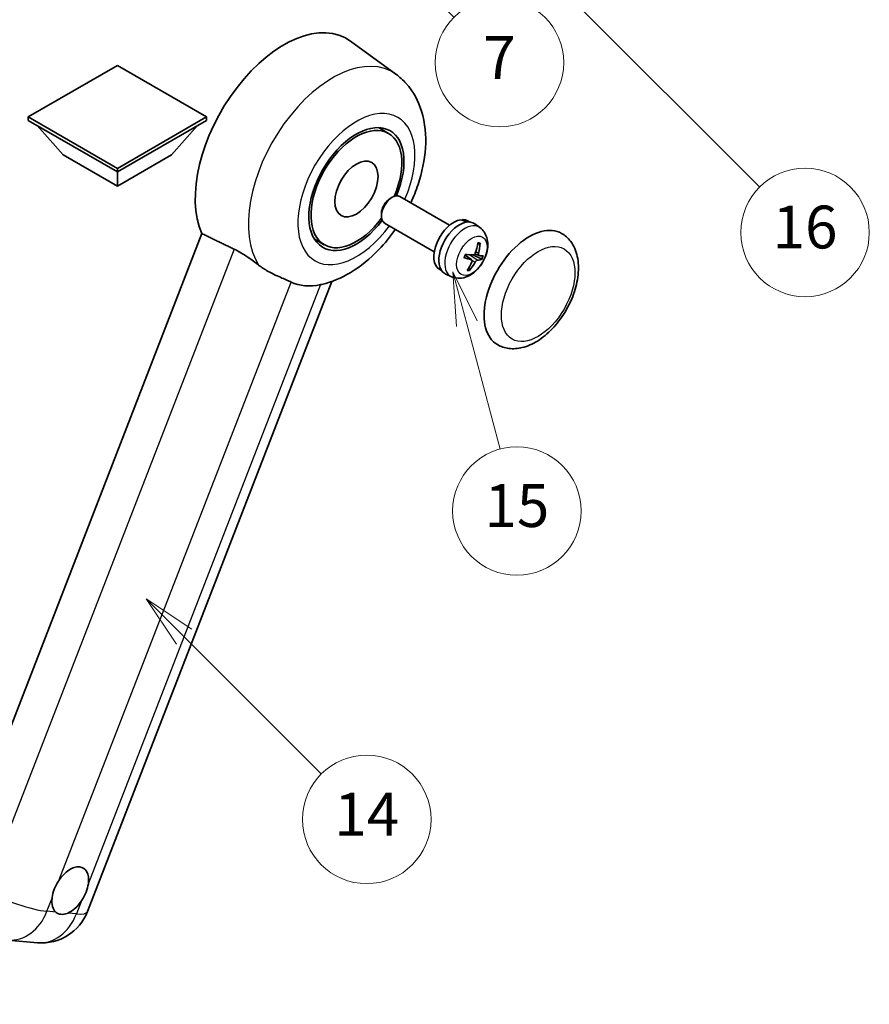
# Model space of a CAD drawing. Units: millimetres. Extents: x -1 to 9453, y 0 to 1686.
# Drawn here: x 506 to 744, y 754 to 1030 of the extents above; entities that cross this region are included whole.
import ezdxf

# ---------------------------------------------------------------- set-up
doc = ezdxf.new("R2010")
doc.units = ezdxf.units.MM
for name, color, linetype, lineweight in [('Dimension (ISO)', 7, 'Continuous', 18), ('Symbol (TK)', 100, 'Continuous', 18), ('Visible (ISO)', 7, 'Continuous', 35), ('Visible Narrow (ISO)', 7, 'Continuous', 25)]:
    doc.layers.add(name, color=color, linetype=linetype, lineweight=lineweight)
doc.styles.add('Note Text (TK)', font='MS PGothic.ttf')
doc.styles.add('Note Text (TK2)', font='MS PGothic.ttf')
doc.dimstyles.new('Default - Method 1b (TK)', dxfattribs={"dimscale": 6, "dimtxt": 2.5, "dimasz": 2.5, "dimexe": 1, "dimexo": 1.5, "dimgap": 1, "dimtad": 1, "dimtoh": 1, "dimrnd": 1e-08, "dimdsep": 46, "dimtxsty": 'Note Text (TK)', "dimcen": 0.09, "dimdle": 5, "dimclrd": 100, "dimclre": 100, "dimclrt": 7, "dimadec": 1, "dimazin": 1, "dimtfac": 1, "dimtmove": 0, "dimatfit": 3, "dimfxl": 1, "dimtolj": 1, "dimlwd": -1, "dimlwe": -1, "dimarcsym": 0})

# ---------------------------------------------------------------- blocks, each defined once
blk = doc.blocks.new('*D41')
at = {"layer": 'Defpoints', "color": 0}
for p in [(464.45, 578.38), (335.45, 454.38), (464.45, 454.38)]:
    blk.add_point(p, dxfattribs=at)
at = {"layer": 'Dimension (ISO)', "color": 100}
for p, q in [((335.45, 463.38), (335.45, 584.38)), ((464.45, 463.38), (464.45, 584.38)), ((350.45, 578.38), (449.45, 578.38))]:
    blk.add_line(p, q, dxfattribs=at)
for points in [[(350.45, 580.88), (350.45, 575.88), (335.45, 578.38)], [(449.45, 580.88), (449.45, 575.88), (464.45, 578.38)]]:
    blk.add_solid(points, dxfattribs=at)
at = {"layer": 'Dimension (ISO)', "color": 7, "insert": (98.03, 607.62), "char_height": 15, "attachment_point": 4, "style": 'Note Text (TK)'}
blk.add_mtext('\\A1; \\fＭＳ Ｐゴシック|b0|i0;\\H15.0000;* ステップハンドルは任意の位置に固定できます。\\P\\fＭＳ Ｐゴシック|b0|i0;\\H15.0000;* Stand handle location can be freely affixed within denoted range.', dxfattribs=at)
blk = doc.blocks.new('バルーン2')
at = {"layer": 'Symbol (TK)', "color": 100}
for p, q in [((106.823, 150.728), (105.055, 152.496)), ((107.176, 151.081), (105.055, 152.496)), ((105.055, 152.496), (106.469, 150.374)), ((106.823, 150.728), (113.238, 144.313))]:
    blk.add_line(p, q, dxfattribs=at)
at = {"layer": 'Symbol (TK)'}
blk.add_circle((115.351, 142.199), 3, dxfattribs=at)
at = {"layer": 'Symbol (TK)', "color": 7, "insert": (115.351, 142.182), "char_height": 2, "attachment_point": 5, "style": 'Note Text (TK2)'}
blk.add_mtext('14', dxfattribs=at)
blk = doc.blocks.new('バルーン7')
at = {"layer": 'Symbol (TK)', "color": 100}
for p, q in [((117.043, 188.378), (115.275, 190.146)), ((117.396, 188.732), (115.275, 190.146)), ((115.275, 190.146), (116.689, 188.025)), ((117.043, 188.378), (133.706, 171.715))]:
    blk.add_line(p, q, dxfattribs=at)
at = {"layer": 'Symbol (TK)'}
blk.add_circle((135.819, 169.602), 3, dxfattribs=at)
at = {"layer": 'Symbol (TK)', "color": 7, "insert": (135.819, 169.596), "char_height": 2, "attachment_point": 5, "style": 'Note Text (TK2)'}
blk.add_mtext('16', dxfattribs=at)
blk = doc.blocks.new('バルーン15')
at = {"layer": 'Symbol (TK)', "color": 100}
for p, q in [((114.777, 184.3), (113.009, 186.068)), ((115.13, 184.654), (113.009, 186.068)), ((113.009, 186.068), (114.423, 183.947)), ((114.777, 184.3), (119.434, 179.644))]:
    blk.add_line(p, q, dxfattribs=at)
at = {"layer": 'Symbol (TK)'}
blk.add_circle((121.547, 177.53), 3, dxfattribs=at)
at = {"layer": 'Symbol (TK)', "color": 7, "insert": (121.547, 177.513), "char_height": 2, "attachment_point": 5, "style": 'Note Text (TK2)'}
blk.add_mtext('7', dxfattribs=at)
blk = doc.blocks.new('バルーン16')
at = {"layer": 'Symbol (TK)', "color": 100}
for p, q in [((120.018, 165.341), (119.371, 167.756)), ((120.501, 165.47), (119.371, 167.756)), ((119.371, 167.756), (119.535, 165.211)), ((120.018, 165.341), (121.587, 159.484))]:
    blk.add_line(p, q, dxfattribs=at)
at = {"layer": 'Symbol (TK)'}
blk.add_circle((122.361, 156.598), 3, dxfattribs=at)
at = {"layer": 'Symbol (TK)', "color": 7, "insert": (122.361, 156.592), "char_height": 2, "attachment_point": 5, "style": 'Note Text (TK2)'}
blk.add_mtext('15', dxfattribs=at)

msp = doc.modelspace()

# ---------------------------------------------------------------- linework, layer by layer
at = {"layer": 'Visible (ISO)'}
for p, q in [((611.7979, 1014.3252), (599.0291, 1023.6458)), ((533.7352, 1016.7824), (508.7643, 1002.3654)), ((558.7062, 1002.3654), (533.7352, 1016.7824)), ((508.7643, 1002.3654), (508.7643, 1001.3856)), ((508.7643, 1002.3654), (533.7352, 987.9484)), ((508.7643, 1001.3856), (533.7352, 986.9686)), ((533.7352, 987.9484), (558.7062, 1002.3654)), ((533.7352, 986.9686), (558.7062, 1001.3856)), ((558.7062, 1002.3654), (558.7062, 1001.3856)), ((518.583, 991.7276), (511.261, 999.9441)), ((548.8875, 991.7276), (556.2095, 999.9441)), ((609.7084, 997.763), (606.898, 999.3856)), ((518.583, 991.7276), (533.7352, 982.9794)), ((533.7352, 982.9794), (548.8875, 991.7276)), ((533.7352, 987.9484), (533.7352, 986.9686)), ((533.7352, 982.9794), (533.7352, 986.9686)), ((610.1639, 979.5284), (610.759, 979.8718)), ((626.8156, 972.0503), (612.9013, 980.0837)), ((607.7278, 975.309), (607.7279, 974.6218)), ((622.5299, 964.6272), (608.6155, 972.6606)), ((630.4543, 973.3953), (630.5437, 973.6258)), ((632.4861, 972.9333), (631.9253, 973.2571)), ((635.2995, 971.3704), (633.8738, 972.411)), ((557.4342, 969.6879), (487.5625, 789.6041)), ((591.7084, 966.5861), (588.898, 968.2087)), ((633.0014, 962.3244), (631.1622, 963.6669)), ((635.0195, 963.5703), (633.9286, 964.0531)), ((624.6004, 959.2749), (624.0396, 959.5986)), ((627.3606, 957.6199), (625.7466, 958.3342)), ((525.3569, 779.7621), (593.8582, 956.314)), ((503.0878, 771.8011), (511.3512, 771.063))]:
    msp.add_line(p, q, dxfattribs=at)
msp.add_arc((512.5712, 784.7229), 13.7143, 264.896091, 338.793977, dxfattribs=at)
for centre, major_axis, ratio, start_param, end_param in [((580.4043, 993.8971), (17.5714, 30.4346), 0.57735027, 6.22128195, 9.03082452), ((600.7084, 982.1746), (-9.4286, -16.3308), 0.57735027, 1.78186037, 7.64291759), ((600.7084, 982.1746), (-9, -15.5885), 0.57735027, 1.76752226, 7.6572557), ((610.7584, 976.3722), (-2.1429, -3.7115), 0.57735027, 3.14159265, 6.28318531), ((610.1634, 976.7157), (-1.7222, -2.9829), 0.57735027, 3.92678711, 5.49799085), ((627.9825, 966.4279), (-3.9429, -6.8292), 0.57735027, 3.56345756, 6.28318531), ((629.5583, 965.518), (-4.0714, -7.0519), 0.57735027, 3.0796893, 6.34508866), ((630.4242, 965.0181), (20.0757, -9.4476), 0.34664193, 1.67416047, 1.75506961), ((628.6924, 966.018), (20.0757, -9.4476), 0.34664193, 1.56791547, 1.6413601), ((627.9825, 966.4279), (3.9429, 6.8292), 0.57735027, 0, 0.3081554), ((649.1957, 954.1804), (-9, -15.5885), 0.57735027, 3.14159265, 6.28318531), ((624.584, 968.4714), (-3.1418, -13.3445), 0.74792933, 1.42620331, 1.64131427), ((624.1355, 968.5114), (-1.0388, 13.6699), 0.81972807, 4.32556525, 4.54067621), ((624.5135, 968.8467), (12.1383, -6.3723), 0.20652941, 5.36296948, 5.57808044), ((624.2546, 968.1792), (-13.2604, 3.4797), 0.21352312, 2.17354618, 2.38865714), ((624.2238, 968.182), (12.9249, -4.5709), 0.10589063, 5.74335699, 5.95846795), ((624.6018, 968.5172), (-0.5477, -13.6984), 0.71908929, 0.87077795, 1.08588891), ((624.1533, 968.5573), (2.0977, 13.5479), 0.84856811, 4.10249067, 4.31760163), ((624.4827, 968.8494), (12.6178, -5.3606), 0.3141619, 5.75649369, 5.97160465), ((597.4961, 984.0292), (-15.8694, -27.4866), 0.57735027, 0.0475851, 0.47601368), ((520.5224, 785.6412), (3.6429, 6.3096), 0.57735027, 5.36114644, 7.72882295), ((520.5224, 785.6412), (-3.6429, -6.3096), 0.57735027, 5.36114644, 6.15802662), ((520.5224, 785.6412), (-3.6429, -6.3096), 0.57735027, 0.64875746, 1.44563764)]:
    msp.add_ellipse(centre, major_axis=major_axis, ratio=ratio, start_param=start_param, end_param=end_param, dxfattribs=at)
msp.add_ellipse((600.7084, 982.1746), major_axis=(-4.2857, -7.4231), ratio=0.57735027, dxfattribs=at)
for points, knots in [([(615.9303, 978.3349), (616.714, 980.0077), (617.4015, 981.7183), (619.1137, 986.8275), (619.8437, 990.2844), (620.2804, 997.1844), (620, 1000.6432), (618.0972, 1006.7695), (616.6872, 1009.4876), (613.7649, 1012.722), (612.8245, 1013.5759), (611.7979, 1014.3252)], [6.16875432, 6.16875432, 6.16875432, 6.16875432, 6.3594379, 6.3594379, 6.73109081, 6.73109081, 7.10200497, 7.10200497, 7.40779622, 7.40779622, 7.53027889, 7.53027889, 7.53027889, 7.53027889]), ([(591.0461, 955.484), (593.879, 956.1397), (596.511, 957.2838), (601.8864, 960.4861), (604.5615, 962.6887), (608.6683, 966.968), (610.2287, 968.8821), (611.6446, 970.9118)], [4.94494243, 4.94494243, 4.94494243, 4.94494243, 5.251899446, 5.251899446, 5.618562274, 5.618562274, 5.874017516, 5.874017516, 5.874017516, 5.874017516]), ([(635.2995, 971.3704), (635.7651, 971.0305), (636.161, 970.6135), (636.8217, 969.6644), (637.065, 969.1273), (637.4337, 967.9175), (637.5121, 967.2462), (637.5085, 965.7593), (637.3755, 964.9508), (636.9126, 963.3367), (636.5682, 962.5348), (635.7125, 961.0362), (635.2033, 960.3392), (634.024, 959.0846), (633.3539, 958.5267), (631.8629, 957.6665), (631.047, 957.344), (629.4518, 957.1477), (628.7245, 957.1803), (627.7883, 957.4483), (627.5718, 957.5264), (627.3606, 957.6199)], [1.89449907, 1.89449907, 1.89449907, 1.89449907, 2.09740996, 2.09740996, 2.32723795, 2.32723795, 2.62079789, 2.62079789, 2.99582764, 2.99582764, 3.39514244, 3.39514244, 3.79006789, 3.79006789, 4.18920275, 4.18920275, 4.56363471, 4.56363471, 4.83100357, 4.83100357, 4.91228501, 4.91228501, 4.91228501, 4.91228501]), ([(640.1957, 938.592), (641.1899, 938.0179), (642.3025, 937.6594), (644.6731, 937.367), (645.9305, 937.4714), (648.6241, 938.1282), (650.0495, 938.7671), (652.8987, 940.5398), (654.3103, 941.72), (656.8945, 944.4408), (658.0668, 945.9806), (660.0748, 949.2615), (660.913, 950.9998), (662.188, 954.5459), (662.6232, 956.3532), (663.0108, 959.9086), (662.9606, 961.658), (662.2669, 964.8481), (661.6539, 966.3117), (660.0237, 968.4406), (659.1708, 969.2059), (658.1957, 969.7689)], [2.87979327, 2.87979327, 2.87979327, 2.87979327, 3.11977741, 3.11977741, 3.38401309, 3.38401309, 3.70398217, 3.70398217, 4.05583534, 4.05583534, 4.40623011, 4.40623011, 4.75335114, 4.75335114, 5.10248118, 5.10248118, 5.45548097, 5.45548097, 5.78600616, 5.78600616, 6.02138592, 6.02138592, 6.02138592, 6.02138592]), ([(635.3538, 967.0147), (635.3523, 966.9922), (635.3475, 966.9684), (635.3325, 966.9244), (635.3179, 966.898), (635.287, 966.8612), (635.2653, 966.8442), (635.229, 966.8272), (635.2092, 966.8221), (635.1908, 966.8213)], [0.0149974968, 0.0149974968, 0.0149974968, 0.0149974968, 0.0187342164, 0.0187342164, 0.0234465422, 0.0234465422, 0.0280878098, 0.0280878098, 0.0318274187, 0.0318274187, 0.0318274187, 0.0318274187]), ([(566.4771, 965.3366), (567.6709, 964.7598), (568.9927, 963.9658), (571.3542, 962.3439), (572.3995, 961.563), (573.389, 960.8089)], [2.581206007, 2.581206007, 2.581206007, 2.581206007, 2.84926027, 2.84926027, 3.061582618, 3.061582618, 3.061582618, 3.061582618]), ([(630.9117, 962.9855), (630.9105, 962.9818), (630.9072, 962.9791), (630.8946, 962.9756), (630.8802, 962.9763), (630.8519, 962.982), (630.8351, 962.9866), (630.8178, 962.9924)], [0.0481152944, 0.0481152944, 0.0481152944, 0.0481152944, 0.051127609, 0.051127609, 0.0558399348, 0.0558399348, 0.0595766544, 0.0595766544, 0.0595766544, 0.0595766544]), ([(630.9119, 962.9854), (630.9301, 963.0454), (630.9493, 963.1055), (630.9899, 963.2258), (631.0112, 963.2861), (631.0558, 963.4064), (631.0792, 963.4666), (631.1278, 963.5867), (631.1531, 963.6467), (631.2025, 963.7592), (631.2264, 963.8117), (631.251, 963.8641)], [6.160618851, 6.160618851, 6.160618851, 6.160618851, 6.209611255, 6.209611255, 6.25860366, 6.25860366, 6.307596064, 6.307596064, 6.356588469, 6.356588469, 6.399763165, 6.399763165, 6.399763165, 6.399763165]), ([(634.0079, 964.2232), (633.9808, 964.1465), (633.9411, 964.0671), (633.8442, 963.9266), (633.7869, 963.8656), (633.6721, 963.7748), (633.607, 963.7391), (633.5016, 963.7081), (633.4607, 963.7028), (633.4224, 963.7041)], [0, 0, 0, 0, 0.0143168063, 0.0143168063, 0.0286336126, 0.0286336126, 0.0429821772, 0.0429821772, 0.0521919283, 0.0521919283, 0.0521919283, 0.0521919283]), ([(635.0619, 963.5576), (635.0198, 963.5646), (634.9799, 963.5874), (634.9179, 963.6635), (634.8958, 963.7169), (634.8723, 963.8359), (634.8694, 963.9094), (634.8825, 964.0387), (634.892, 964.0914), (634.905, 964.1431)], [0, 0, 0, 0, 0.0143168063, 0.0143168063, 0.0286336126, 0.0286336126, 0.0429821772, 0.0429821772, 0.0521919283, 0.0521919283, 0.0521919283, 0.0521919283]), ([(582.3995, 956.1379), (582.3842, 956.1451), (582.3689, 956.1524), (582.0661, 956.2948), (581.7541, 956.4362), (580.9402, 956.7953), (580.4169, 957.0185), (578.6652, 957.7753), (577.3325, 958.3646), (575.0914, 959.6204), (574.2207, 960.175), (573.389, 960.8089)], [5.531333437, 5.531333437, 5.531333437, 5.531333437, 5.537376333, 5.537376333, 5.64999603, 5.64999603, 5.810634451, 5.810634451, 6.152235212, 6.152235212, 6.373226187, 6.373226187, 6.373226187, 6.373226187]), ([(632.9044, 962.3691), (632.9574, 962.3558), (633.0063, 962.3279), (633.0795, 962.2453), (633.1037, 962.1907), (633.1249, 962.073), (633.1233, 962.0021), (633.0974, 961.8802), (633.0816, 961.8312), (633.0613, 961.7836)], [0, 0, 0, 0, 0.0143168063, 0.0143168063, 0.0286336126, 0.0286336126, 0.0429821772, 0.0429821772, 0.0521919283, 0.0521919283, 0.0521919283, 0.0521919283]), ([(633.9585, 961.7035), (633.9964, 961.774), (634.0451, 961.8482), (634.1532, 961.9822), (634.2126, 962.042), (634.3251, 962.1341), (634.3857, 962.1724), (634.4783, 962.2107), (634.5129, 962.2197), (634.544, 962.2227)], [0, 0, 0, 0, 0.0143168063, 0.0143168063, 0.0286336126, 0.0286336126, 0.0429821772, 0.0429821772, 0.0521919283, 0.0521919283, 0.0521919283, 0.0521919283]), ([(635.9767, 962.5317), (635.9677, 962.5281), (635.9546, 962.5262), (635.924, 962.5258), (635.8996, 962.5286), (635.8544, 962.5382), (635.8256, 962.5466), (635.7811, 962.5628), (635.7583, 962.5725), (635.7383, 962.5823)], [0.0149974968, 0.0149974968, 0.0149974968, 0.0149974968, 0.0187342164, 0.0187342164, 0.0234465422, 0.0234465422, 0.0280878098, 0.0280878098, 0.0318274187, 0.0318274187, 0.0318274187, 0.0318274187]), ([(632.3962, 959.6186), (632.4075, 959.6012), (632.417, 959.5797), (632.4294, 959.535), (632.4323, 959.5036), (632.4283, 959.4504), (632.4205, 959.4191), (632.4014, 959.3754), (632.389, 959.3548), (632.3753, 959.3381)], [0.0427467325, 0.0427467325, 0.0427467325, 0.0427467325, 0.0464863414, 0.0464863414, 0.051127609, 0.051127609, 0.0558399348, 0.0558399348, 0.0595766544, 0.0595766544, 0.0595766544, 0.0595766544]), ([(515.4187, 783.5049), (515.4255, 783.5658), (515.4329, 783.6272), (515.5433, 784.4635), (515.7597, 785.287), (516.3471, 786.801), (516.7606, 787.601), (517.2844, 788.3991), (517.3234, 788.4575), (517.3628, 788.5156)], [4.482129021, 4.482129021, 4.482129021, 4.482129021, 4.493692618, 4.493692618, 4.639067337, 4.639067337, 4.784442055, 4.784442055, 4.796005652, 4.796005652, 4.796005652, 4.796005652]), ([(525.6262, 787.7775), (525.6194, 787.7166), (525.6118, 787.6553), (525.4988, 786.8205), (525.2702, 786.004), (524.6828, 784.4901), (524.2815, 783.683), (523.7604, 782.8834), (523.7215, 782.8249), (523.6821, 782.7668)], [4.482129021, 4.482129021, 4.482129021, 4.482129021, 4.493692618, 4.493692618, 4.639067337, 4.639067337, 4.784442055, 4.784442055, 4.796005652, 4.796005652, 4.796005652, 4.796005652]), ([(519.8207, 779.3427), (519.7713, 779.322), (519.7219, 779.3023), (519.0528, 779.0464), (518.4478, 778.9611), (517.4304, 779.052), (516.9443, 779.2348), (516.515, 779.5887), (516.4839, 779.6157), (516.4533, 779.6435)], [4.482129021, 4.482129021, 4.482129021, 4.482129021, 4.493692618, 4.493692618, 4.639067337, 4.639067337, 4.784442055, 4.784442055, 4.796005652, 4.796005652, 4.796005652, 4.796005652])]:
    msp.add_open_spline(points, degree=3, knots=knots, dxfattribs=at)
for points, degree in [([(557.4342, 969.6879), (561.9963, 967.4902), (566.4771, 965.3366)], 2), ([(591.0461, 955.484), (590.9214, 955.4551), (590.7936, 955.4271), (590.6629, 955.3999)], 3)]:
    msp.add_open_spline(points, degree=degree, dxfattribs=at)
for points, weights in [([(634.711, 966.8), (634.9427, 966.8103), (635.1908, 966.8213)], [1.00817618561, 1.00577529196, 1.00221814343]), ([(633.4411, 963.704), (634.3942, 963.2386), (635.7383, 962.5823)], [1.0085537109, 1.02026253555, 1.00221814411]), ([(632.3962, 959.6186), (632.2725, 959.8076), (632.1555, 959.9864)], [1.00221814108, 1.00509019655, 1.00720848745])]:
    msp.add_rational_spline(points, weights, degree=2, dxfattribs=at)
at = {"layer": 'Visible Narrow (ISO)'}
for p, q in [((566.4771, 965.3366), (496.7868, 785.7202)), ((632.9044, 962.3691), (631.1507, 963.6401)), ((634.544, 962.2227), (632.4044, 963.7586)), ((634.905, 964.1431), (634.1235, 964.5608)), ((633.9585, 961.7035), (633.1039, 962.175)), ((517.3628, 788.5156), (582.3995, 956.1379)), ((590.6629, 955.3999), (525.6262, 787.7775)), ((514.0053, 779.8621), (515.4187, 783.5049)), ((523.6821, 782.7668), (522.2687, 779.1241)), ((516.4533, 779.6435), (514.0053, 779.8621)), ((522.2687, 779.1241), (519.8207, 779.3427))]:
    msp.add_line(p, q, dxfattribs=at)
for centre, major_axis, ratio, start_param, end_param in [((594.0692, 986.0077), (16.7261, 28.9704), 0.57735027, 6.22128195, 9.14624505), ((600.7084, 982.1746), (-11.6028, -20.0966), 0.57735027, 1.75654745, 7.66823051), ((631.084, 964.6372), (3.977, 6.8884), 0.57735027, 6.22128195, 9.48668132), ((633.4921, 963.2469), (1.9913, 3.4491), 0.57735027, 0.137907, 0.33149031), ((633.5683, 963.2029), (2.1199, 3.6718), 0.57735027, 0.14745142, 0.37614736), ((633.5683, 963.2029), (-2.1199, -3.6718), 0.57735027, 4.8598404, 5.08853634), ((633.4921, 963.2469), (-1.9913, -3.4491), 0.57735027, 1.70870333, 1.9422851), ((633.5683, 963.2029), (2.1199, 3.6718), 0.57735027, 4.8598404, 5.08853634), ((633.5683, 963.2029), (-2.1199, -3.6718), 0.57735027, 0.14745142, 0.37614736), ((633.4921, 963.2469), (-1.9913, -3.4491), 0.57735027, 0.20247876, 0.38569177), ((504.3079, 785.461), (-12.7856, 4.9608), 0.21132487, 1.02614848, 2.50967834), ((504.3079, 785.461), (-1.2201, -13.6599), 0.78867513, 0, 1.21991692), ((512.5712, 784.7229), (-1.2201, -13.6599), 0.78867513, 0, 1.21991692), ((512.5712, 784.7229), (12.7856, -4.9608), 0.21132487, 5.65127099, 6.28318531)]:
    msp.add_ellipse(centre, major_axis=major_axis, ratio=ratio, start_param=start_param, end_param=end_param, dxfattribs=at)
for centre, major_axis in [((633.0483, 963.5031), (3.0257, 5.2407)), ((651.62, 952.7807), (-7.2857, -12.6192))]:
    msp.add_ellipse(centre, major_axis=major_axis, ratio=0.57735027, dxfattribs=at)

# ---------------------------------------------------------------- block references
at = {"layer": 'Symbol (TK)', "xscale": 6, "yscale": 6, "zscale": 6}
for name in ['バルーン7', 'バルーン15', 'バルーン16', 'バルーン2']:
    msp.add_blockref(name, (-88.4984, -47.5933), dxfattribs=at)

# ---------------------------------------------------------------- dimensions: what is measured, and where the dimension line sits
at = {"layer": 'Dimension (ISO)', "color": 100}
dim = msp.add_linear_dim(base=(464.452, 578.3818), p1=(335.452, 454.3818), p2=(464.452, 454.3818), angle=180, text=' \\fＭＳ Ｐゴシック|b0|i0;\\H15.0000;* ステップハンドルは任意の位置に固定できます。\\P\\fＭＳ Ｐゴシック|b0|i0;\\H15.0000;* Stand handle location can be freely affixed within denoted range.', dimstyle='Default - Method 1b (TK)', override={"dimgap": 1, "dimtoh": 0, "dimdec": 2, "dimtol": 0, "dimlim": 0, "dimtp": 0, "dimtm": 0, "dimtdec": 2, "dimtofl": 0, "dimatfit": 1}, dxfattribs=at)
dim.commit()
dim.dimension.update_dxf_attribs({"geometry": '*D41', "text_midpoint": (399.952, 578.3818), "dimtype": 160})

doc.saveas('drawing.dxf')
